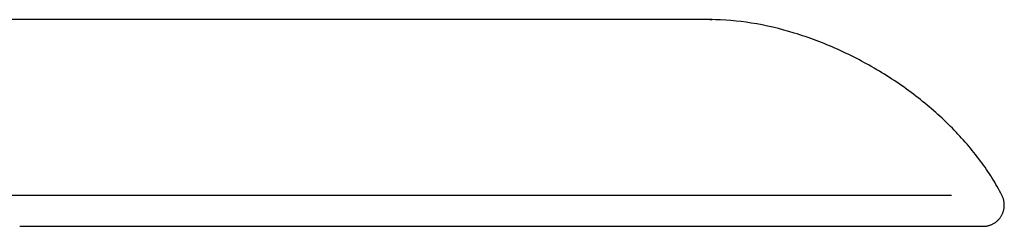
# Model space of a CAD drawing. Units: millimetres. Extents: x -319 to 2498, y -300 to 1178.
# Drawn here: x 1223 to 1328, y 1156 to 1178 of the extents above; entities that cross this region are included whole.
import ezdxf

# ---------------------------------------------------------------- set-up
doc = ezdxf.new("R2010")
doc.units = ezdxf.units.MM
doc.header["$MEASUREMENT"] = 0
doc.layers.add('Miura_Table_9553-51_2D', color=7, linetype='Continuous')

msp = doc.modelspace()

# ---------------------------------------------------------------- linework, layer by layer
at = {"layer": 'Miura_Table_9553-51_2D'}
for points, weights, knots in [([(1296.37, 1177.68), (1296.37, 1177.68), (1027.67, 1177.68), (758.98, 1177.68), (758.98, 1177.68)], [0.999999834554, 0.70710686391, 1, 0.707106781187, 1], [3.141593, 3.141593, 3.141593, 4.712389, 4.712389, 6.283185, 6.283185, 6.283185]), ([(1325.42, 1155.68), (1326.7, 1155.68), (1327.35, 1156.77), (1328.01, 1157.86), (1327.41, 1158.99)], [1, 0.870078709387, 1, 0.870078709387, 1], [0, 0, 0, 2.319454, 2.319454, 4.638908, 4.638908, 4.638908])]:
    msp.add_rational_spline(points, weights, degree=2, knots=knots, dxfattribs=at)
msp.add_open_spline([(1327.41, 1158.99), (1327.09, 1159.61), (1326.39, 1160.86), (1324.71, 1163.31), (1322.16, 1166.26), (1318.53, 1169.46), (1314.42, 1172.28), (1309.99, 1174.6), (1305.42, 1176.33), (1300.86, 1177.41), (1297.84, 1177.68), (1296.37, 1177.68)], degree=3, knots=[0, 0, 0, 0, 2.100012, 4.288178, 8.905662, 13.770943, 18.782476, 23.818112, 28.737198, 33.435231, 37.827763, 37.827763, 37.827763, 37.827763], dxfattribs=at)
for points in [[(733.28, 1158.99), (1027.67, 1158.99), (1322.07, 1158.99)], [(1222.86, 1155.68), (1223.18, 1155.68), (1223.49, 1155.68)], [(1223.49, 1155.68), (1223.55, 1155.68), (1223.61, 1155.68)], [(1223.61, 1155.68), (1223.93, 1155.68), (1224.25, 1155.68)], [(1224.25, 1155.68), (1224.31, 1155.68), (1224.37, 1155.68)], [(1224.37, 1155.68), (1224.69, 1155.68), (1225, 1155.68)], [(1225, 1155.68), (1225.06, 1155.68), (1225.12, 1155.68)], [(1225.12, 1155.68), (1225.44, 1155.68), (1225.75, 1155.68)], [(1225.75, 1155.68), (1225.82, 1155.68), (1225.88, 1155.68)], [(1225.88, 1155.68), (1226.19, 1155.68), (1226.5, 1155.68)], [(1226.5, 1155.68), (1226.56, 1155.68), (1226.62, 1155.68)], [(1226.62, 1155.68), (1226.94, 1155.68), (1227.25, 1155.68)], [(1227.25, 1155.68), (1227.31, 1155.68), (1227.37, 1155.68)], [(1227.37, 1155.68), (1227.68, 1155.68), (1228, 1155.68)], [(1228, 1155.68), (1228.06, 1155.68), (1228.12, 1155.68)], [(1228.12, 1155.68), (1228.43, 1155.68), (1228.74, 1155.68)], [(1228.74, 1155.68), (1228.8, 1155.68), (1228.86, 1155.68)], [(1228.86, 1155.68), (1229.17, 1155.68), (1229.48, 1155.68)], [(1229.48, 1155.68), (1229.54, 1155.68), (1229.6, 1155.68)], [(1229.6, 1155.68), (1229.91, 1155.68), (1230.22, 1155.68)], [(1230.22, 1155.68), (1230.28, 1155.68), (1230.34, 1155.68)], [(1230.34, 1155.68), (1230.64, 1155.68), (1230.95, 1155.68)], [(1230.95, 1155.68), (1231.01, 1155.68), (1231.07, 1155.68)], [(1231.07, 1155.68), (1231.38, 1155.68), (1231.69, 1155.68)], [(1231.69, 1155.68), (1231.74, 1155.68), (1231.8, 1155.68)], [(1231.8, 1155.68), (1232.11, 1155.68), (1232.42, 1155.68)], [(1232.42, 1155.68), (1232.48, 1155.68), (1232.53, 1155.68)], [(1232.53, 1155.68), (1232.84, 1155.68), (1233.15, 1155.68)], [(1233.15, 1155.68), (1233.2, 1155.68), (1233.26, 1155.68)], [(1233.26, 1155.68), (1233.57, 1155.68), (1233.87, 1155.68)], [(1233.87, 1155.68), (1233.93, 1155.68), (1233.99, 1155.68)], [(1233.99, 1155.68), (1234.29, 1155.68), (1234.6, 1155.68)], [(1234.6, 1155.68), (1234.65, 1155.68), (1234.71, 1155.68)], [(1234.71, 1155.68), (1235.02, 1155.68), (1235.32, 1155.68)], [(1235.32, 1155.68), (1235.38, 1155.68), (1235.43, 1155.68)], [(1235.43, 1155.68), (1235.91, 1155.68), (1236.4, 1155.68)], [(1236.4, 1155.68), (1236.54, 1155.68), (1236.69, 1155.68)], [(1236.69, 1155.68), (1236.81, 1155.68), (1236.93, 1155.68)], [(1236.93, 1155.68), (1237.14, 1155.68), (1237.35, 1155.68)], [(1237.35, 1155.68), (1237.41, 1155.68), (1237.47, 1155.68)], [(1237.47, 1155.68), (1237.68, 1155.68), (1237.88, 1155.68)], [(1237.88, 1155.68), (1237.94, 1155.68), (1238, 1155.68)], [(1238, 1155.68), (1238.21, 1155.68), (1238.42, 1155.68)], [(1238.42, 1155.68), (1238.48, 1155.68), (1238.54, 1155.68)], [(1238.54, 1155.68), (1238.74, 1155.68), (1238.95, 1155.68)], [(1238.95, 1155.68), (1239.01, 1155.68), (1239.07, 1155.68)], [(1239.07, 1155.68), (1239.27, 1155.68), (1239.48, 1155.68)], [(1239.48, 1155.68), (1239.54, 1155.68), (1239.6, 1155.68)], [(1239.6, 1155.68), (1239.8, 1155.68), (1240.01, 1155.68)], [(1240.01, 1155.68), (1240.05, 1155.68), (1240.09, 1155.68)], [(1240.09, 1155.68), (1240.25, 1155.68), (1240.42, 1155.68)], [(1240.42, 1155.68), (1240.71, 1155.68), (1241.01, 1155.68)], [(1241.01, 1155.68), (1241.06, 1155.68), (1241.12, 1155.68)], [(1241.12, 1155.68), (1241.41, 1155.68), (1241.71, 1155.68)], [(1241.71, 1155.68), (1241.76, 1155.68), (1241.82, 1155.68)], [(1241.82, 1155.68), (1242.11, 1155.68), (1242.4, 1155.68)], [(1242.4, 1155.68), (1242.46, 1155.68), (1242.52, 1155.68)], [(1242.52, 1155.68), (1242.81, 1155.68), (1243.1, 1155.68)], [(1243.1, 1155.68), (1243.15, 1155.68), (1243.21, 1155.68)], [(1243.21, 1155.68), (1243.5, 1155.68), (1243.79, 1155.68)], [(1243.79, 1155.68), (1243.85, 1155.68), (1243.9, 1155.68)], [(1243.9, 1155.68), (1244.19, 1155.68), (1244.48, 1155.68)], [(1244.48, 1155.68), (1244.54, 1155.68), (1244.59, 1155.68)], [(1244.59, 1155.68), (1244.88, 1155.68), (1245.17, 1155.68)], [(1245.17, 1155.68), (1245.22, 1155.68), (1245.28, 1155.68)], [(1245.28, 1155.68), (1245.57, 1155.68), (1245.86, 1155.68)], [(1245.86, 1155.68), (1245.91, 1155.68), (1245.96, 1155.68)], [(1245.96, 1155.68), (1246.25, 1155.68), (1246.54, 1155.68)], [(1246.54, 1155.68), (1246.59, 1155.68), (1246.65, 1155.68)], [(1246.65, 1155.68), (1246.93, 1155.68), (1247.22, 1155.68)], [(1247.22, 1155.68), (1247.27, 1155.68), (1247.33, 1155.68)], [(1247.33, 1155.68), (1247.61, 1155.68), (1247.9, 1155.68)], [(1247.9, 1155.68), (1247.95, 1155.68), (1248, 1155.68)], [(1248, 1155.68), (1248.29, 1155.68), (1248.57, 1155.68)], [(1248.57, 1155.68), (1248.63, 1155.68), (1248.68, 1155.68)], [(1248.68, 1155.68), (1248.96, 1155.68), (1249.24, 1155.68)], [(1249.24, 1155.68), (1249.3, 1155.68), (1249.35, 1155.68)], [(1249.35, 1155.68), (1249.63, 1155.68), (1249.91, 1155.68)], [(1249.91, 1155.68), (1249.97, 1155.68), (1250.02, 1155.68)], [(1250.02, 1155.68), (1250.3, 1155.68), (1250.58, 1155.68)], [(1250.58, 1155.68), (1250.64, 1155.68), (1250.69, 1155.68)], [(1250.69, 1155.68), (1250.97, 1155.68), (1251.25, 1155.68)], [(1251.25, 1155.68), (1251.3, 1155.68), (1251.35, 1155.68)], [(1251.35, 1155.68), (1251.63, 1155.68), (1251.91, 1155.68)], [(1251.91, 1155.68), (1251.96, 1155.68), (1252.02, 1155.68)], [(1252.02, 1155.68), (1252.29, 1155.68), (1252.57, 1155.68)], [(1252.57, 1155.68), (1252.62, 1155.68), (1252.68, 1155.68)], [(1252.68, 1155.68), (1252.95, 1155.68), (1253.23, 1155.68)], [(1253.23, 1155.68), (1253.28, 1155.68), (1253.33, 1155.68)], [(1253.33, 1155.68), (1253.61, 1155.68), (1253.88, 1155.68)], [(1253.88, 1155.68), (1253.94, 1155.68), (1253.99, 1155.68)], [(1253.99, 1155.68), (1254.26, 1155.68), (1254.54, 1155.68)], [(1254.54, 1155.68), (1254.59, 1155.68), (1254.64, 1155.68)], [(1254.64, 1155.68), (1254.91, 1155.68), (1255.19, 1155.68)], [(1255.19, 1155.68), (1255.24, 1155.68), (1255.29, 1155.68)], [(1255.29, 1155.68), (1255.56, 1155.68), (1255.83, 1155.68)], [(1255.83, 1155.68), (1255.89, 1155.68), (1255.94, 1155.68)], [(1255.94, 1155.68), (1256.21, 1155.68), (1256.48, 1155.68)], [(1256.48, 1155.68), (1256.53, 1155.68), (1256.58, 1155.68)], [(1256.58, 1155.68), (1256.85, 1155.68), (1257.12, 1155.68)], [(1257.12, 1155.68), (1257.17, 1155.68), (1257.22, 1155.68)], [(1257.22, 1155.68), (1257.49, 1155.68), (1257.76, 1155.68)], [(1257.76, 1155.68), (1257.81, 1155.68), (1257.86, 1155.68)], [(1257.86, 1155.68), (1258.13, 1155.68), (1258.4, 1155.68)], [(1258.4, 1155.68), (1258.45, 1155.68), (1258.5, 1155.68)], [(1258.5, 1155.68), (1258.76, 1155.68), (1259.03, 1155.68)], [(1259.03, 1155.68), (1259.08, 1155.68), (1259.13, 1155.68)], [(1259.13, 1155.68), (1259.4, 1155.68), (1259.66, 1155.68)], [(1259.66, 1155.68), (1259.71, 1155.68), (1259.76, 1155.68)], [(1259.76, 1155.68), (1260.03, 1155.68), (1260.29, 1155.68)], [(1260.29, 1155.68), (1260.34, 1155.68), (1260.39, 1155.68)], [(1260.39, 1155.68), (1260.66, 1155.68), (1260.92, 1155.68)], [(1260.92, 1155.68), (1260.97, 1155.68), (1261.02, 1155.68)], [(1261.02, 1155.68), (1261.28, 1155.68), (1261.54, 1155.68)], [(1261.54, 1155.68), (1261.59, 1155.68), (1261.64, 1155.68)], [(1261.64, 1155.68), (1261.9, 1155.68), (1262.16, 1155.68)], [(1262.16, 1155.68), (1262.21, 1155.68), (1262.26, 1155.68)], [(1262.26, 1155.68), (1262.52, 1155.68), (1262.78, 1155.68)], [(1262.78, 1155.68), (1262.83, 1155.68), (1262.88, 1155.68)], [(1262.88, 1155.68), (1263.14, 1155.68), (1263.4, 1155.68)], [(1263.4, 1155.68), (1263.45, 1155.68), (1263.5, 1155.68)], [(1263.5, 1155.68), (1263.75, 1155.68), (1264.01, 1155.68)], [(1264.01, 1155.68), (1264.06, 1155.68), (1264.11, 1155.68)], [(1264.11, 1155.68), (1264.36, 1155.68), (1264.62, 1155.68)], [(1264.62, 1155.68), (1264.67, 1155.68), (1264.72, 1155.68)], [(1264.72, 1155.68), (1264.97, 1155.68), (1265.23, 1155.68)], [(1265.23, 1155.68), (1265.28, 1155.68), (1265.32, 1155.68)], [(1265.32, 1155.68), (1265.58, 1155.68), (1265.83, 1155.68)], [(1265.83, 1155.68), (1265.88, 1155.68), (1265.93, 1155.68)], [(1265.93, 1155.68), (1266.18, 1155.68), (1266.43, 1155.68)], [(1266.43, 1155.68), (1266.48, 1155.68), (1266.53, 1155.68)], [(1266.53, 1155.68), (1266.78, 1155.68), (1267.03, 1155.68)], [(1267.03, 1155.68), (1267.08, 1155.68), (1267.13, 1155.68)], [(1267.13, 1155.68), (1267.38, 1155.68), (1267.63, 1155.68)], [(1267.63, 1155.68), (1267.68, 1155.68), (1267.73, 1155.68)], [(1267.73, 1155.68), (1267.98, 1155.68), (1268.22, 1155.68)], [(1268.22, 1155.68), (1268.27, 1155.68), (1268.32, 1155.68)], [(1268.32, 1155.68), (1268.57, 1155.68), (1268.82, 1155.68)], [(1268.82, 1155.68), (1268.86, 1155.68), (1268.91, 1155.68)], [(1268.91, 1155.68), (1269.16, 1155.68), (1269.4, 1155.68)], [(1269.4, 1155.68), (1269.45, 1155.68), (1269.5, 1155.68)], [(1269.5, 1155.68), (1269.74, 1155.68), (1269.99, 1155.68)], [(1269.99, 1155.68), (1270.04, 1155.68), (1270.08, 1155.68)], [(1270.08, 1155.68), (1270.33, 1155.68), (1270.57, 1155.68)], [(1270.57, 1155.68), (1270.62, 1155.68), (1270.67, 1155.68)], [(1270.67, 1155.68), (1270.91, 1155.68), (1271.15, 1155.68)], [(1271.15, 1155.68), (1271.2, 1155.68), (1271.25, 1155.68)], [(1271.25, 1155.68), (1271.49, 1155.68), (1271.73, 1155.68)], [(1271.73, 1155.68), (1271.78, 1155.68), (1271.82, 1155.68)], [(1271.82, 1155.68), (1272.06, 1155.68), (1272.31, 1155.68)], [(1272.31, 1155.68), (1272.35, 1155.68), (1272.4, 1155.68)], [(1272.4, 1155.68), (1272.64, 1155.68), (1272.88, 1155.68)], [(1272.88, 1155.68), (1272.92, 1155.68), (1272.97, 1155.68)], [(1272.97, 1155.68), (1273.21, 1155.68), (1273.45, 1155.68)], [(1273.45, 1155.68), (1273.49, 1155.68), (1273.54, 1155.68)], [(1273.54, 1155.68), (1273.77, 1155.68), (1274.01, 1155.68)], [(1274.01, 1155.68), (1274.06, 1155.68), (1274.1, 1155.68)], [(1274.1, 1155.68), (1274.34, 1155.68), (1274.58, 1155.68)], [(1274.58, 1155.68), (1274.62, 1155.68), (1274.67, 1155.68)], [(1274.67, 1155.68), (1274.9, 1155.68), (1275.14, 1155.68)], [(1275.14, 1155.68), (1275.18, 1155.68), (1275.23, 1155.68)], [(1275.23, 1155.68), (1275.46, 1155.68), (1275.69, 1155.68)], [(1275.69, 1155.68), (1275.74, 1155.68), (1275.78, 1155.68)], [(1275.78, 1155.68), (1276.02, 1155.68), (1276.25, 1155.68)], [(1276.25, 1155.68), (1276.29, 1155.68), (1276.34, 1155.68)], [(1276.34, 1155.68), (1276.57, 1155.68), (1276.8, 1155.68)], [(1276.8, 1155.68), (1276.85, 1155.68), (1276.89, 1155.68)], [(1276.89, 1155.68), (1277.12, 1155.68), (1277.35, 1155.68)], [(1277.35, 1155.68), (1277.39, 1155.68), (1277.44, 1155.68)], [(1277.44, 1155.68), (1277.67, 1155.68), (1277.9, 1155.68)], [(1277.9, 1155.68), (1277.94, 1155.68), (1277.98, 1155.68)], [(1277.98, 1155.68), (1278.21, 1155.68), (1278.44, 1155.68)], [(1278.44, 1155.68), (1278.48, 1155.68), (1278.53, 1155.68)], [(1278.53, 1155.68), (1278.75, 1155.68), (1278.98, 1155.68)], [(1278.98, 1155.68), (1279.02, 1155.68), (1279.07, 1155.68)], [(1279.07, 1155.68), (1279.29, 1155.68), (1279.52, 1155.68)], [(1279.52, 1155.68), (1279.56, 1155.68), (1279.6, 1155.68)], [(1279.6, 1155.68), (1279.83, 1155.68), (1280.06, 1155.68)], [(1280.06, 1155.68), (1280.1, 1155.68), (1280.14, 1155.68)], [(1280.14, 1155.68), (1280.36, 1155.68), (1280.59, 1155.68)], [(1280.59, 1155.68), (1280.63, 1155.68), (1280.67, 1155.68)], [(1280.67, 1155.68), (1280.89, 1155.68), (1281.12, 1155.68)], [(1281.12, 1155.68), (1281.16, 1155.68), (1281.2, 1155.68)], [(1281.2, 1155.68), (1281.42, 1155.68), (1281.64, 1155.68)], [(1281.64, 1155.68), (1281.68, 1155.68), (1281.72, 1155.68)], [(1281.72, 1155.68), (1281.95, 1155.68), (1282.17, 1155.68)], [(1282.17, 1155.68), (1282.21, 1155.68), (1282.25, 1155.68)], [(1282.25, 1155.68), (1282.47, 1155.68), (1282.69, 1155.68)], [(1282.69, 1155.68), (1282.73, 1155.68), (1282.77, 1155.68)], [(1282.77, 1155.68), (1282.99, 1155.68), (1283.2, 1155.68)], [(1283.2, 1155.68), (1283.24, 1155.68), (1283.28, 1155.68)], [(1283.28, 1155.68), (1283.5, 1155.68), (1283.72, 1155.68)], [(1283.72, 1155.68), (1283.76, 1155.68), (1283.8, 1155.68)], [(1283.8, 1155.68), (1284.01, 1155.68), (1284.23, 1155.68)], [(1284.23, 1155.68), (1284.27, 1155.68), (1284.31, 1155.68)], [(1284.31, 1155.68), (1284.52, 1155.68), (1284.74, 1155.68)], [(1284.74, 1155.68), (1284.78, 1155.68), (1284.82, 1155.68)], [(1284.82, 1155.68), (1285.03, 1155.68), (1285.25, 1155.68)], [(1285.25, 1155.68), (1285.28, 1155.68), (1285.32, 1155.68)], [(1285.32, 1155.68), (1285.54, 1155.68), (1285.75, 1155.68)], [(1285.75, 1155.68), (1285.79, 1155.68), (1285.82, 1155.68)], [(1285.82, 1155.68), (1286.04, 1155.68), (1286.25, 1155.68)], [(1286.25, 1155.68), (1286.29, 1155.68), (1286.32, 1155.68)], [(1286.32, 1155.68), (1286.53, 1155.68), (1286.75, 1155.68)], [(1286.75, 1155.68), (1286.78, 1155.68), (1286.82, 1155.68)], [(1286.82, 1155.68), (1287.03, 1155.68), (1287.24, 1155.68)], [(1287.24, 1155.68), (1287.28, 1155.68), (1287.31, 1155.68)], [(1287.31, 1155.68), (1287.52, 1155.68), (1287.73, 1155.68)], [(1287.73, 1155.68), (1287.77, 1155.68), (1287.8, 1155.68)], [(1287.8, 1155.68), (1288.01, 1155.68), (1288.22, 1155.68)], [(1288.22, 1155.68), (1288.26, 1155.68), (1288.29, 1155.68)], [(1288.29, 1155.68), (1288.5, 1155.68), (1288.71, 1155.68)], [(1288.71, 1155.68), (1288.74, 1155.68), (1288.77, 1155.68)], [(1288.77, 1155.68), (1288.98, 1155.68), (1289.19, 1155.68)], [(1289.19, 1155.68), (1289.22, 1155.68), (1289.26, 1155.68)], [(1289.26, 1155.68), (1289.46, 1155.68), (1289.67, 1155.68)], [(1289.67, 1155.68), (1289.7, 1155.68), (1289.73, 1155.68)], [(1289.73, 1155.68), (1289.94, 1155.68), (1290.14, 1155.68)], [(1290.14, 1155.68), (1290.18, 1155.68), (1290.21, 1155.68)], [(1290.21, 1155.68), (1290.41, 1155.68), (1290.62, 1155.68)], [(1290.62, 1155.68), (1290.65, 1155.68), (1290.68, 1155.68)], [(1290.68, 1155.68), (1290.89, 1155.68), (1291.09, 1155.68)], [(1291.09, 1155.68), (1291.12, 1155.68), (1291.15, 1155.68)], [(1291.15, 1155.68), (1291.35, 1155.68), (1291.56, 1155.68)], [(1291.56, 1155.68), (1291.59, 1155.68), (1291.62, 1155.68)], [(1291.62, 1155.68), (1291.82, 1155.68), (1292.02, 1155.68)], [(1292.02, 1155.68), (1292.05, 1155.68), (1292.08, 1155.68)], [(1292.08, 1155.68), (1292.28, 1155.68), (1292.48, 1155.68)], [(1292.48, 1155.68), (1292.51, 1155.68), (1292.54, 1155.68)], [(1292.54, 1155.68), (1292.74, 1155.68), (1292.94, 1155.68)], [(1292.94, 1155.68), (1292.97, 1155.68), (1293, 1155.68)], [(1293, 1155.68), (1293.2, 1155.68), (1293.39, 1155.68)], [(1293.39, 1155.68), (1293.42, 1155.68), (1293.45, 1155.68)], [(1293.45, 1155.68), (1293.65, 1155.68), (1293.85, 1155.68)], [(1293.85, 1155.68), (1293.88, 1155.68), (1293.91, 1155.68)], [(1293.91, 1155.68), (1294.1, 1155.68), (1294.3, 1155.68)], [(1294.3, 1155.68), (1294.33, 1155.68), (1294.35, 1155.68)], [(1294.35, 1155.68), (1294.55, 1155.68), (1294.74, 1155.68)], [(1294.74, 1155.68), (1294.77, 1155.68), (1294.8, 1155.68)], [(1294.8, 1155.68), (1294.99, 1155.68), (1295.19, 1155.68)], [(1295.19, 1155.68), (1295.21, 1155.68), (1295.24, 1155.68)], [(1295.24, 1155.68), (1295.43, 1155.68), (1295.63, 1155.68)], [(1295.63, 1155.68), (1295.65, 1155.68), (1295.68, 1155.68)], [(1295.68, 1155.68), (1295.87, 1155.68), (1296.06, 1155.68)], [(1296.06, 1155.68), (1296.09, 1155.68), (1296.12, 1155.68)], [(1296.12, 1155.68), (1296.31, 1155.68), (1296.5, 1155.68)], [(1296.5, 1155.68), (1296.52, 1155.68), (1296.55, 1155.68)], [(1296.55, 1155.68), (1296.74, 1155.68), (1296.93, 1155.68)], [(1296.93, 1155.68), (1296.95, 1155.68), (1296.98, 1155.68)], [(1296.98, 1155.68), (1297.09, 1155.68), (1297.2, 1155.68)], [(1297.2, 1155.68), (1297.31, 1155.68), (1297.41, 1155.68)], [(1297.41, 1155.68), (1297.52, 1155.68), (1297.63, 1155.68)], [(1297.63, 1155.68), (1297.73, 1155.68), (1297.83, 1155.68)], [(1297.83, 1155.68), (1297.94, 1155.68), (1298.05, 1155.68)], [(1298.05, 1155.68), (1298.15, 1155.68), (1298.25, 1155.68)], [(1298.25, 1155.68), (1298.36, 1155.68), (1298.47, 1155.68)], [(1298.47, 1155.68), (1298.57, 1155.68), (1298.67, 1155.68)], [(1298.67, 1155.68), (1298.78, 1155.68), (1298.89, 1155.68)], [(1298.89, 1155.68), (1298.99, 1155.68), (1299.08, 1155.68)], [(1299.08, 1155.68), (1299.19, 1155.68), (1299.3, 1155.68)], [(1299.3, 1155.68), (1299.4, 1155.68), (1299.5, 1155.68)], [(1299.5, 1155.68), (1299.6, 1155.68), (1299.71, 1155.68)], [(1299.71, 1155.68), (1299.81, 1155.68), (1299.91, 1155.68)], [(1299.91, 1155.68), (1300.01, 1155.68), (1300.12, 1155.68)], [(1300.12, 1155.68), (1300.21, 1155.68), (1300.31, 1155.68)], [(1300.31, 1155.68), (1300.42, 1155.68), (1300.52, 1155.68)], [(1300.52, 1155.68), (1300.62, 1155.68), (1300.71, 1155.68)], [(1300.71, 1155.68), (1300.82, 1155.68), (1300.92, 1155.68)], [(1300.92, 1155.68), (1301.02, 1155.68), (1301.11, 1155.68)], [(1301.11, 1155.68), (1301.22, 1155.68), (1301.32, 1155.68)], [(1301.32, 1155.68), (1301.41, 1155.68), (1301.51, 1155.68)], [(1301.51, 1155.68), (1301.61, 1155.68), (1301.71, 1155.68)], [(1301.71, 1155.68), (1301.81, 1155.68), (1301.9, 1155.68)], [(1301.9, 1155.68), (1302, 1155.68), (1302.1, 1155.68)], [(1302.1, 1155.68), (1302.2, 1155.68), (1302.29, 1155.68)], [(1302.29, 1155.68), (1302.39, 1155.68), (1302.49, 1155.68)], [(1302.49, 1155.68), (1302.58, 1155.68), (1302.68, 1155.68)], [(1302.68, 1155.68), (1302.78, 1155.68), (1302.88, 1155.68)], [(1302.88, 1155.68), (1302.97, 1155.68), (1303.06, 1155.68)], [(1303.06, 1155.68), (1303.16, 1155.68), (1303.26, 1155.68)], [(1303.26, 1155.68), (1303.35, 1155.68), (1303.44, 1155.68)], [(1303.44, 1155.68), (1303.54, 1155.68), (1303.64, 1155.68)], [(1303.64, 1155.68), (1303.73, 1155.68), (1303.82, 1155.68)], [(1303.82, 1155.68), (1303.92, 1155.68), (1304.01, 1155.68)], [(1304.01, 1155.68), (1304.1, 1155.68), (1304.19, 1155.68)], [(1304.19, 1155.68), (1304.29, 1155.68), (1304.39, 1155.68)], [(1304.39, 1155.68), (1304.48, 1155.68), (1304.56, 1155.68)], [(1304.56, 1155.68), (1304.66, 1155.68), (1304.76, 1155.68)], [(1304.76, 1155.68), (1304.84, 1155.68), (1304.93, 1155.68)], [(1304.93, 1155.68), (1305.03, 1155.68), (1305.12, 1155.68)], [(1305.12, 1155.68), (1305.21, 1155.68), (1305.3, 1155.68)], [(1305.3, 1155.68), (1305.39, 1155.68), (1305.48, 1155.68)], [(1305.48, 1155.68), (1305.57, 1155.68), (1305.66, 1155.68)], [(1305.66, 1155.68), (1305.75, 1155.68), (1305.84, 1155.68)], [(1305.84, 1155.68), (1305.93, 1155.68), (1306.02, 1155.68)], [(1306.02, 1155.68), (1306.11, 1155.68), (1306.2, 1155.68)], [(1306.2, 1155.68), (1306.29, 1155.68), (1306.37, 1155.68)], [(1306.37, 1155.68), (1306.46, 1155.68), (1306.55, 1155.68)], [(1306.55, 1155.68), (1306.64, 1155.68), (1306.72, 1155.68)], [(1306.72, 1155.68), (1306.81, 1155.68), (1306.91, 1155.68)], [(1306.91, 1155.68), (1306.99, 1155.68), (1307.07, 1155.68)], [(1307.07, 1155.68), (1307.16, 1155.68), (1307.25, 1155.68)], [(1307.25, 1155.68), (1307.34, 1155.68), (1307.42, 1155.68)], [(1307.42, 1155.68), (1307.51, 1155.68), (1307.6, 1155.68)], [(1307.6, 1155.68), (1307.68, 1155.68), (1307.76, 1155.68)], [(1307.76, 1155.68), (1307.85, 1155.68), (1307.94, 1155.68)], [(1307.94, 1155.68), (1308.02, 1155.68), (1308.1, 1155.68)], [(1308.1, 1155.68), (1308.19, 1155.68), (1308.27, 1155.68)], [(1308.27, 1155.68), (1308.36, 1155.68), (1308.44, 1155.68)], [(1308.44, 1155.68), (1308.52, 1155.68), (1308.61, 1155.68)], [(1308.61, 1155.68), (1308.69, 1155.68), (1308.77, 1155.68)], [(1308.77, 1155.68), (1308.85, 1155.68), (1308.94, 1155.68)], [(1308.94, 1155.68), (1309.02, 1155.68), (1309.1, 1155.68)], [(1309.1, 1155.68), (1309.18, 1155.68), (1309.27, 1155.68)], [(1309.27, 1155.68), (1309.35, 1155.68), (1309.42, 1155.68)], [(1309.42, 1155.68), (1309.51, 1155.68), (1309.59, 1155.68)], [(1309.59, 1155.68), (1309.67, 1155.68), (1309.75, 1155.68)], [(1309.75, 1155.68), (1309.83, 1155.68), (1309.91, 1155.68)], [(1309.91, 1155.68), (1309.99, 1155.68), (1310.07, 1155.68)], [(1310.07, 1155.68), (1310.15, 1155.68), (1310.23, 1155.68)], [(1310.23, 1155.68), (1310.31, 1155.68), (1310.38, 1155.68)], [(1310.38, 1155.68), (1310.47, 1155.68), (1310.55, 1155.68)], [(1310.55, 1155.68), (1310.62, 1155.68), (1310.7, 1155.68)], [(1310.7, 1155.68), (1310.78, 1155.68), (1310.86, 1155.68)], [(1310.86, 1155.68), (1310.93, 1155.68), (1311.01, 1155.68)], [(1311.01, 1155.68), (1311.09, 1155.68), (1311.17, 1155.68)], [(1311.17, 1155.68), (1311.24, 1155.68), (1311.32, 1155.68)], [(1311.32, 1155.68), (1311.4, 1155.68), (1311.47, 1155.68)], [(1311.47, 1155.68), (1311.55, 1155.68), (1311.62, 1155.68)], [(1311.62, 1155.68), (1311.7, 1155.68), (1311.78, 1155.68)], [(1311.78, 1155.68), (1311.85, 1155.68), (1311.92, 1155.68)], [(1311.92, 1155.68), (1312, 1155.68), (1312.08, 1155.68)], [(1312.08, 1155.68), (1312.15, 1155.68), (1312.22, 1155.68)], [(1312.22, 1155.68), (1312.29, 1155.68), (1312.37, 1155.68)], [(1312.37, 1155.68), (1312.44, 1155.68), (1312.51, 1155.68)], [(1312.51, 1155.68), (1312.59, 1155.68), (1312.66, 1155.68)], [(1312.66, 1155.68), (1312.73, 1155.68), (1312.8, 1155.68)], [(1312.8, 1155.68), (1312.88, 1155.68), (1312.95, 1155.68)], [(1312.95, 1155.68), (1313.02, 1155.68), (1313.09, 1155.68)], [(1313.09, 1155.68), (1313.17, 1155.68), (1313.24, 1155.68)], [(1313.24, 1155.68), (1313.31, 1155.68), (1313.38, 1155.68)], [(1313.38, 1155.68), (1313.45, 1155.68), (1313.52, 1155.68)], [(1313.52, 1155.68), (1313.59, 1155.68), (1313.66, 1155.68)], [(1313.66, 1155.68), (1313.73, 1155.68), (1313.8, 1155.68)], [(1313.8, 1155.68), (1313.87, 1155.68), (1313.93, 1155.68)], [(1313.93, 1155.68), (1314.01, 1155.68), (1314.08, 1155.68)], [(1314.08, 1155.68), (1314.14, 1155.68), (1314.21, 1155.68)], [(1314.21, 1155.68), (1314.28, 1155.68), (1314.35, 1155.68)], [(1314.35, 1155.68), (1314.42, 1155.68), (1314.48, 1155.68)], [(1314.48, 1155.68), (1314.55, 1155.68), (1314.62, 1155.68)], [(1314.62, 1155.68), (1314.68, 1155.68), (1314.75, 1155.68)], [(1314.75, 1155.68), (1314.82, 1155.68), (1314.89, 1155.68)], [(1314.89, 1155.68), (1314.95, 1155.68), (1315.01, 1155.68)], [(1315.01, 1155.68), (1315.08, 1155.68), (1315.15, 1155.68)], [(1315.15, 1155.68), (1315.21, 1155.68), (1315.28, 1155.68)], [(1315.28, 1155.68), (1315.34, 1155.68), (1315.41, 1155.68)], [(1315.41, 1155.68), (1315.47, 1155.68), (1315.53, 1155.68)], [(1315.53, 1155.68), (1315.6, 1155.68), (1315.67, 1155.68)], [(1315.67, 1155.68), (1315.73, 1155.68), (1315.79, 1155.68)], [(1315.79, 1155.68), (1315.85, 1155.68), (1315.92, 1155.68)], [(1315.92, 1155.68), (1315.98, 1155.68), (1316.04, 1155.68)], [(1316.04, 1155.68), (1316.11, 1155.68), (1316.17, 1155.68)], [(1316.17, 1155.68), (1316.23, 1155.68), (1316.29, 1155.68)], [(1316.29, 1155.68), (1316.35, 1155.68), (1316.42, 1155.68)], [(1316.42, 1155.68), (1316.48, 1155.68), (1316.53, 1155.68)], [(1316.53, 1155.68), (1316.6, 1155.68), (1316.66, 1155.68)], [(1316.66, 1155.68), (1316.72, 1155.68), (1316.78, 1155.68)], [(1316.78, 1155.68), (1316.84, 1155.68), (1316.9, 1155.68)], [(1316.9, 1155.68), (1316.96, 1155.68), (1317.02, 1155.68)], [(1317.02, 1155.68), (1317.08, 1155.68), (1317.14, 1155.68)], [(1317.14, 1155.68), (1317.19, 1155.68), (1317.25, 1155.68)], [(1317.25, 1155.68), (1317.31, 1155.68), (1317.37, 1155.68)], [(1317.37, 1155.68), (1317.43, 1155.68), (1317.48, 1155.68)], [(1317.48, 1155.68), (1317.54, 1155.68), (1317.6, 1155.68)], [(1317.6, 1155.68), (1317.66, 1155.68), (1317.71, 1155.68)], [(1317.71, 1155.68), (1317.77, 1155.68), (1317.83, 1155.68)], [(1317.83, 1155.68), (1317.88, 1155.68), (1317.94, 1155.68)], [(1317.94, 1155.68), (1317.99, 1155.68), (1318.05, 1155.68)], [(1318.05, 1155.68), (1318.11, 1155.68), (1318.16, 1155.68)], [(1318.16, 1155.68), (1318.22, 1155.68), (1318.27, 1155.68)], [(1318.27, 1155.68), (1318.33, 1155.68), (1318.38, 1155.68)], [(1318.38, 1155.68), (1318.43, 1155.68), (1318.49, 1155.68)], [(1318.49, 1155.68), (1318.54, 1155.68), (1318.59, 1155.68)], [(1318.59, 1155.68), (1318.65, 1155.68), (1318.7, 1155.68)], [(1318.7, 1155.68), (1318.75, 1155.68), (1318.81, 1155.68)], [(1318.81, 1155.68), (1318.86, 1155.68), (1318.91, 1155.68)], [(1318.91, 1155.68), (1318.96, 1155.68), (1319.01, 1155.68)], [(1319.01, 1155.68), (1319.07, 1155.68), (1319.12, 1155.68)], [(1319.12, 1155.68), (1319.17, 1155.68), (1319.22, 1155.68)], [(1319.22, 1155.68), (1319.27, 1155.68), (1319.33, 1155.68)], [(1319.33, 1155.68), (1319.37, 1155.68), (1319.42, 1155.68)], [(1319.42, 1155.68), (1319.47, 1155.68), (1319.53, 1155.68)], [(1319.53, 1155.68), (1319.57, 1155.68), (1319.62, 1155.68)], [(1319.62, 1155.68), (1319.67, 1155.68), (1319.72, 1155.68)], [(1319.72, 1155.68), (1319.77, 1155.68), (1319.82, 1155.68)], [(1319.82, 1155.68), (1319.87, 1155.68), (1319.92, 1155.68)], [(1319.92, 1155.68), (1319.96, 1155.68), (1320.01, 1155.68)], [(1320.01, 1155.68), (1320.06, 1155.68), (1320.11, 1155.68)], [(1320.11, 1155.68), (1320.15, 1155.68), (1320.2, 1155.68)], [(1320.2, 1155.68), (1320.25, 1155.68), (1320.3, 1155.68)], [(1320.3, 1155.68), (1320.34, 1155.68), (1320.38, 1155.68)], [(1320.38, 1155.68), (1320.43, 1155.68), (1320.48, 1155.68)], [(1320.48, 1155.68), (1320.52, 1155.68), (1320.57, 1155.68)], [(1320.57, 1155.68), (1320.61, 1155.68), (1320.66, 1155.68)], [(1320.66, 1155.68), (1320.7, 1155.68), (1320.75, 1155.68)], [(1320.75, 1155.68), (1320.79, 1155.68), (1320.84, 1155.68)], [(1320.84, 1155.68), (1320.88, 1155.68), (1320.92, 1155.68)], [(1320.92, 1155.68), (1320.97, 1155.68), (1321.01, 1155.68)], [(1321.01, 1155.68), (1321.05, 1155.68), (1321.1, 1155.68)], [(1321.1, 1155.68), (1321.14, 1155.68), (1321.18, 1155.68)], [(1321.18, 1155.68), (1321.22, 1155.68), (1321.26, 1155.68)], [(1321.26, 1155.68), (1321.31, 1155.68), (1321.35, 1155.68)], [(1321.35, 1155.68), (1321.39, 1155.68), (1321.43, 1155.68)], [(1321.43, 1155.68), (1321.47, 1155.68), (1321.51, 1155.68)], [(1321.51, 1155.68), (1321.55, 1155.68), (1321.59, 1155.68)], [(1321.59, 1155.68), (1321.63, 1155.68), (1321.67, 1155.68)], [(1321.67, 1155.68), (1321.71, 1155.68), (1321.75, 1155.68)], [(1321.75, 1155.68), (1321.79, 1155.68), (1321.83, 1155.68)], [(1321.83, 1155.68), (1321.87, 1155.68), (1321.91, 1155.68)], [(1321.91, 1155.68), (1321.95, 1155.68), (1321.98, 1155.68)], [(1321.98, 1155.68), (1322.02, 1155.68), (1322.06, 1155.68)], [(1322.06, 1155.68), (1322.1, 1155.68), (1322.14, 1155.68)], [(1322.14, 1155.68), (1322.17, 1155.68), (1322.21, 1155.68)], [(1322.21, 1155.68), (1322.25, 1155.68), (1322.28, 1155.68)], [(1322.28, 1155.68), (1322.32, 1155.68), (1322.36, 1155.68)], [(1322.36, 1155.68), (1322.39, 1155.68), (1322.43, 1155.68)], [(1322.43, 1155.68), (1322.46, 1155.68), (1322.5, 1155.68)], [(1322.5, 1155.68), (1322.53, 1155.68), (1322.57, 1155.68)], [(1322.57, 1155.68), (1322.6, 1155.68), (1322.64, 1155.68)], [(1322.64, 1155.68), (1322.67, 1155.68), (1322.7, 1155.68)], [(1322.7, 1155.68), (1322.74, 1155.68), (1322.77, 1155.68)], [(1322.77, 1155.68), (1322.81, 1155.68), (1322.84, 1155.68)], [(1322.84, 1155.68), (1322.87, 1155.68), (1322.91, 1155.68)], [(1322.91, 1155.68), (1322.94, 1155.68), (1322.97, 1155.68)], [(1322.97, 1155.68), (1323, 1155.68), (1323.03, 1155.68)], [(1323.03, 1155.68), (1323.06, 1155.68), (1323.1, 1155.68)], [(1323.1, 1155.68), (1323.13, 1155.68), (1323.16, 1155.68)], [(1323.16, 1155.68), (1323.19, 1155.68), (1323.22, 1155.68)], [(1323.22, 1155.68), (1323.25, 1155.68), (1323.28, 1155.68)], [(1323.28, 1155.68), (1323.31, 1155.68), (1323.34, 1155.68)], [(1323.34, 1155.68), (1323.37, 1155.68), (1323.4, 1155.68)], [(1323.4, 1155.68), (1323.43, 1155.68), (1323.46, 1155.68)], [(1323.46, 1155.68), (1323.49, 1155.68), (1323.52, 1155.68)], [(1323.52, 1155.68), (1323.54, 1155.68), (1323.57, 1155.68)], [(1323.57, 1155.68), (1323.6, 1155.68), (1323.63, 1155.68)], [(1323.63, 1155.68), (1323.65, 1155.68), (1323.68, 1155.68)], [(1323.68, 1155.68), (1323.71, 1155.68), (1323.74, 1155.68)], [(1323.74, 1155.68), (1323.76, 1155.68), (1323.79, 1155.68)], [(1323.79, 1155.68), (1323.81, 1155.68), (1323.84, 1155.68)], [(1323.84, 1155.68), (1323.87, 1155.68), (1323.89, 1155.68)], [(1323.89, 1155.68), (1323.92, 1155.68), (1323.94, 1155.68)], [(1323.94, 1155.68), (1323.97, 1155.68), (1323.99, 1155.68)], [(1323.99, 1155.68), (1324.02, 1155.68), (1324.04, 1155.68)], [(1324.04, 1155.68), (1324.07, 1155.68), (1324.09, 1155.68)], [(1324.09, 1155.68), (1324.11, 1155.68), (1324.14, 1155.68)], [(1324.14, 1155.68), (1324.16, 1155.68), (1324.18, 1155.68)], [(1324.18, 1155.68), (1324.21, 1155.68), (1324.23, 1155.68)], [(1324.23, 1155.68), (1324.25, 1155.68), (1324.27, 1155.68)], [(1324.27, 1155.68), (1324.29, 1155.68), (1324.32, 1155.68)], [(1324.32, 1155.68), (1324.34, 1155.68), (1324.36, 1155.68)], [(1324.36, 1155.68), (1324.38, 1155.68), (1324.4, 1155.68)], [(1324.4, 1155.68), (1324.42, 1155.68), (1324.44, 1155.68)], [(1324.44, 1155.68), (1324.46, 1155.68), (1324.48, 1155.68)], [(1324.48, 1155.68), (1324.5, 1155.68), (1324.52, 1155.68)], [(1324.52, 1155.68), (1324.54, 1155.68), (1324.56, 1155.68)], [(1324.56, 1155.68), (1324.58, 1155.68), (1324.6, 1155.68)], [(1324.6, 1155.68), (1324.62, 1155.68), (1324.64, 1155.68)], [(1324.64, 1155.68), (1324.65, 1155.68), (1324.67, 1155.68)], [(1324.67, 1155.68), (1324.69, 1155.68), (1324.71, 1155.68)], [(1324.71, 1155.68), (1324.72, 1155.68), (1324.74, 1155.68)], [(1324.74, 1155.68), (1324.76, 1155.68), (1324.78, 1155.68)], [(1324.78, 1155.68), (1324.79, 1155.68), (1324.81, 1155.68)], [(1324.81, 1155.68), (1324.82, 1155.68), (1324.84, 1155.68)], [(1324.84, 1155.68), (1324.86, 1155.68), (1324.87, 1155.68)], [(1324.87, 1155.68), (1324.89, 1155.68), (1324.9, 1155.68)], [(1324.9, 1155.68), (1324.92, 1155.68), (1324.93, 1155.68)], [(1324.93, 1155.68), (1324.94, 1155.68), (1324.96, 1155.68)], [(1324.96, 1155.68), (1324.97, 1155.68), (1324.98, 1155.68)], [(1324.98, 1155.68), (1325, 1155.68), (1325.02, 1155.68)], [(1325.02, 1155.68), (1325.03, 1155.68), (1325.04, 1155.68)], [(1325.04, 1155.68), (1325.05, 1155.68), (1325.07, 1155.68)], [(1325.07, 1155.68), (1325.08, 1155.68), (1325.09, 1155.68)], [(1325.09, 1155.68), (1325.1, 1155.68), (1325.11, 1155.68)], [(1325.11, 1155.68), (1325.12, 1155.68), (1325.13, 1155.68)], [(1325.13, 1155.68), (1325.15, 1155.68), (1325.16, 1155.68)], [(1325.16, 1155.68), (1325.17, 1155.68), (1325.18, 1155.68)], [(1325.18, 1155.68), (1325.19, 1155.68), (1325.2, 1155.68)], [(1325.2, 1155.68), (1325.21, 1155.68), (1325.22, 1155.68)], [(1325.22, 1155.68), (1325.28, 1155.68), (1325.34, 1155.68)], [(1325.34, 1155.68), (1325.34, 1155.68), (1325.35, 1155.68)], [(1325.35, 1155.68), (1325.35, 1155.68), (1325.35, 1155.68)], [(1325.35, 1155.68), (1325.36, 1155.68), (1325.36, 1155.68)], [(1325.36, 1155.68), (1325.39, 1155.68), (1325.41, 1155.68)], [(1325.41, 1155.68), (1325.42, 1155.68), (1325.42, 1155.68)], [(1325.42, 1155.68), (1325.42, 1155.68), (1325.42, 1155.68)]]:
    msp.add_open_spline(points, degree=2, dxfattribs=at)

doc.saveas('drawing.dxf')
